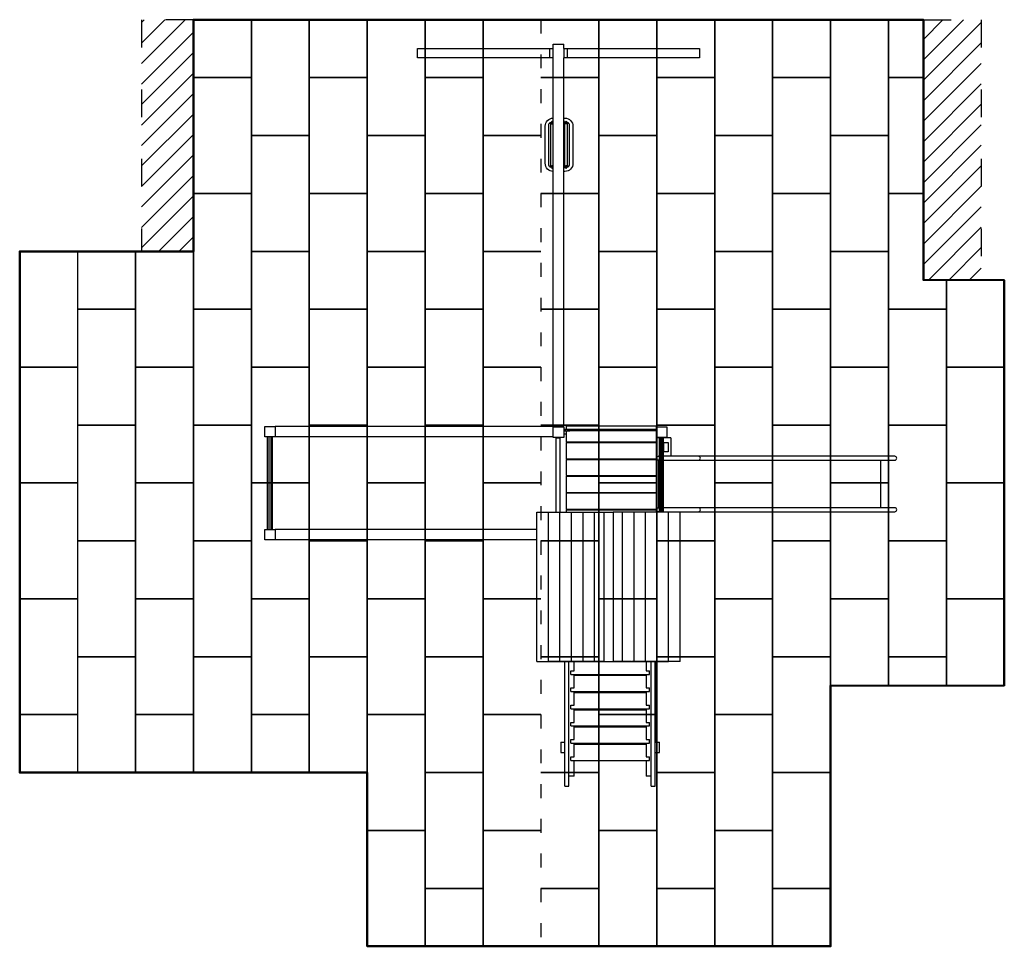
# Model space of a CAD drawing. Extents: x 13789 to 68038, y -1289 to 13233.
# Drawn here: x 59538 to 68038, y 5233 to 13233 of the extents above; entities that cross this region are included whole.
import ezdxf

# ---------------------------------------------------------------- set-up
doc = ezdxf.new("R2010")
doc.units = 0
doc.header["$MEASUREMENT"] = 0
doc.linetypes.add('ACAD_ISO03W100', pattern=[30, 12, -18])
doc.layers.get('0').update_dxf_attribs({"linetype": 'CONTINUOUS'})
for name, color, linetype in [('PAVIM_40', 1, 'CONTINUOUS'), ('PAVIM_75', 4, 'CONTINUOUS'), ('TRATTEGGIO', 4, 'CONTINUOUS')]:
    doc.layers.add(name, color=color, linetype=linetype)
doc.layers.add('PERIM SICUREZZA', color=255, linetype='CONTINUOUS', lineweight=50)
doc.layers.add('SICUREZZA', color=5, linetype='ACAD_ISO03W100', lineweight=30)

# ---------------------------------------------------------------- blocks, each defined once
blk = doc.blocks.new('L326T9801FT')
for p, q in [((48114.5, 8250), (49258, 8250)), ((48114.5, 8170), (48114.5, 8250)), ((49258, 8170), (49258, 8250)), ((49258, 8250), (49287.2, 8250)), ((49287.2, 8250), (49287.2, 8290)), ((49287.2, 8290), (49377.2, 8290)), ((49287.2, 8170), (49287.2, 8250)), ((49377.2, 8250), (49377.2, 8290)), ((49377.2, 8250), (49406.5, 8250)), ((49377.2, 8250), (49377.2, 8170)), ((49406.5, 8250), (50549.9, 8250)), ((49406.5, 8250), (49406.5, 8170)), ((50549.9, 8250), (50549.9, 8170)), ((49258, 8170), (48114.5, 8170)), ((48206.9, 8170), (48206.9, 8170)), ((49287.2, 8170), (49258, 8170)), ((49287.2, 4990), (49287.2, 8170)), ((49377.2, 8240), (49377.2, 8240)), ((49377.2, 8180), (49377.2, 8180)), ((49406.5, 8170), (49377.2, 8170)), ((49377.2, 4990), (49377.2, 8170)), ((50549.9, 8170), (49406.5, 8170)), ((50457.6, 8170), (50457.6, 8170)), ((49217.2, 7260), (49217.2, 7580)), ((49247.2, 7595), (49247.2, 7245)), ((49281.7, 7609.5), (49257.7, 7609.5)), ((49257.7, 7605.5), (49281.7, 7605.5)), ((49267.2, 7245), (49267.2, 7595)), ((49274.9, 7601), (49276.7, 7600.9)), ((49276.3, 7613.7), (49276.3, 7611.8)), ((49279, 7621), (49277.2, 7621.1)), ((49377.2, 7650), (49387.2, 7650)), ((49377.2, 7605.8), (49378.3, 7605.9)), ((49387.2, 7245), (49387.2, 7595)), ((49416.7, 7609.5), (49392.7, 7609.5)), ((49392.7, 7605.5), (49416.7, 7605.5)), ((49397.2, 7621.4), (49395.4, 7621.3)), ((49397.7, 7601.2), (49399.5, 7601.3)), ((49398, 7612.1), (49398, 7614)), ((49407.2, 7595), (49407.2, 7245)), ((49427.2, 7245), (49427.2, 7595)), ((49457.2, 7580), (49457.2, 7260)), ((49281.7, 7234.5), (49257.7, 7234.5)), ((49257.7, 7230.5), (49281.7, 7230.5)), ((49276.7, 7238.8), (49275, 7238.7)), ((49276.5, 7227.9), (49276.5, 7226)), ((49378.4, 7234.7), (49377.2, 7234.7)), ((49416.7, 7234.5), (49392.7, 7234.5)), ((49392.7, 7230.5), (49416.7, 7230.5)), ((49399.5, 7239), (49397.8, 7239.1)), ((49398.2, 7226.3), (49398.2, 7228.2)), ((49277.3, 7218.6), (49279.1, 7218.7)), ((49387.2, 7190), (49377.2, 7190)), ((49395.5, 7219), (49397.3, 7218.9)), ((46797.2, 4989), (46887.2, 4989)), ((46797.2, 4899), (46797.2, 4989)), ((49287.2, 4989), (46887.2, 4989)), ((46887.2, 4989), (46887.2, 4899)), ((49287.2, 4990), (49302.2, 4990)), ((49287.2, 4989), (49287.2, 4984)), ((49287.2, 4899), (49287.2, 4984)), ((49287.2, 4984), (49377.2, 4984)), ((49302.2, 4984), (49302.2, 4990)), ((49362.2, 4990), (49302.2, 4990)), ((49362.2, 4990), (49377.2, 4990)), ((49362.2, 4990), (49362.2, 4990)), ((49362.2, 4984), (49362.2, 4990)), ((49377.2, 4984), (49377.2, 4894)), ((49377.2, 4954), (49379.2, 4954)), ((49379.2, 4962), (49379.2, 4954)), ((49407.1, 4962), (49379.2, 4962)), ((49379.2, 4954), (49391.2, 4954)), ((49379.2, 4954), (49379.2, 4924)), ((49379.2, 4951), (49391.2, 4951)), ((49391.2, 4954), (49397.2, 4954)), ((49391.2, 4951), (49397.2, 4951)), ((49397.2, 4994), (50177.2, 4994)), ((49397.2, 4994), (49397.2, 4962)), ((49397.2, 4951), (49429.2, 4951)), ((49397.2, 4951), (49397.2, 4854)), ((49404.2, 4951), (49404.2, 4951)), ((49451.6, 4962), (49407.1, 4962)), ((49407.1, 4954), (49451.6, 4954)), ((49414.2, 4951), (49414.2, 4951)), ((49429.2, 4951), (49429.2, 4954)), ((49451.6, 4962), (49451.6, 4954)), ((49480.1, 4962), (49451.6, 4962)), ((49451.6, 4954), (49480.1, 4954)), ((49480.1, 4962), (49480.1, 4954)), ((49575.9, 4962), (49480.1, 4962)), ((49480.1, 4954), (49575.9, 4954)), ((49575.9, 4962), (49575.9, 4954)), ((49604.4, 4962), (49575.9, 4962)), ((49575.9, 4954), (49604.4, 4954)), ((49604.4, 4962), (49604.4, 4954)), ((49700, 4962), (49604.4, 4962)), ((49604.4, 4954), (49700, 4954)), ((49700, 4962), (49700, 4954)), ((49729, 4962), (49700, 4962)), ((49700, 4954), (49729, 4954)), ((49824.5, 4962), (49729, 4962)), ((49729, 4962), (49729, 4954)), ((49729, 4954), (49824.5, 4954)), ((49824.5, 4962), (49824.5, 4954)), ((49853.5, 4962), (49824.5, 4962)), ((49824.5, 4954), (49853.5, 4954)), ((49853.5, 4962), (49853.5, 4954)), ((49949.1, 4962), (49853.5, 4962)), ((49853.5, 4954), (49949.1, 4954)), ((49949.1, 4962), (49949.1, 4954)), ((49977.6, 4962), (49949.1, 4962)), ((49949.1, 4954), (49977.6, 4954)), ((49977.6, 4962), (49977.6, 4954)), ((50073.4, 4962), (49977.6, 4962)), ((49977.6, 4954), (50073.4, 4954)), ((50101.9, 4962), (50073.4, 4962)), ((50073.4, 4962), (50073.4, 4954)), ((50073.4, 4954), (50101.9, 4954)), ((50101.9, 4962), (50101.9, 4954)), ((50146.4, 4962), (50101.9, 4962)), ((50101.9, 4954), (50123.9, 4954)), ((50124.2, 4954), (50123.9, 4954)), ((50156.2, 4954), (50124.2, 4954)), ((50124.2, 4954), (50124.2, 4951)), ((50156.2, 4951), (50124.2, 4951)), ((50139.2, 4951), (50139.2, 4951)), ((50174.2, 4962), (50146.4, 4962)), ((50149.2, 4951), (50149.2, 4951)), ((50162.2, 4954), (50156.2, 4954)), ((50162.2, 4951), (50156.2, 4951)), ((50174.2, 4954), (50162.2, 4954)), ((50174.2, 4951), (50162.2, 4951)), ((50174.2, 4962), (50174.2, 4954)), ((50177.2, 4954), (50174.2, 4954)), ((50174.2, 4954), (50174.2, 4924)), ((50177.2, 4984), (50177.2, 4994)), ((50177.2, 4994), (50177.2, 4984)), ((50177.2, 4984), (50267.2, 4984)), ((50177.2, 4894), (50177.2, 4984)), ((50267.2, 4984), (50267.2, 4894)), ((46887.2, 4899), (46797.2, 4899)), ((46820.7, 4099), (46820.7, 4899)), ((46833.3, 4099), (46833.3, 4899)), ((46851.1, 4099), (46851.1, 4899)), ((46863.7, 4099), (46863.7, 4899)), ((49287.2, 4899), (46887.2, 4899)), ((49287.2, 4894), (49287.2, 4899)), ((49377.2, 4894), (49287.2, 4894)), ((49309.2, 4889), (49309.2, 4249)), ((49309.2, 4889), (49344.2, 4889)), ((49344.2, 4889), (49344.2, 4249)), ((49379.2, 4924), (49377.2, 4924)), ((49379.2, 4924), (49397.2, 4924)), ((49397.2, 4854), (50177.2, 4854)), ((49397.2, 4849), (50177.2, 4849)), ((49397.2, 4849), (49397.2, 4709)), ((49419.7, 4854), (49419.7, 4849)), ((49479.7, 4854), (49479.7, 4849)), ((50094.7, 4854), (50094.7, 4849)), ((50154.7, 4854), (50154.7, 4849)), ((50174.2, 4924), (50177.2, 4924)), ((50177.2, 4854), (50177.2, 4894)), ((50267.2, 4894), (50177.2, 4894)), ((50204.7, 4889), (50177.2, 4889)), ((50177.2, 4714.1), (50177.2, 4849)), ((50204.7, 4249), (50204.7, 4890)), ((50207.2, 4890), (50204.7, 4890)), ((50207.2, 4890), (50207.2, 4894)), ((50208.1, 4890), (50207.2, 4890)), ((50237.2, 4890), (50207.2, 4890)), ((50208.1, 4249), (50208.1, 4890)), ((50210.2, 4894), (50210.2, 4893)), ((50210.2, 4893), (50234.2, 4893)), ((50216.8, 4249), (50216.8, 4890)), ((50227.6, 4249), (50227.6, 4890)), ((50234.2, 4893), (50234.2, 4894)), ((50236.4, 4249), (50236.4, 4890)), ((50237.2, 4890), (50236.4, 4890)), ((50237.2, 4894), (50237.2, 4890)), ((50239.7, 4890), (50237.2, 4890)), ((50239.7, 4827.5), (50239.7, 4890)), ((50302.2, 4889), (50239.7, 4889)), ((50242.7, 4770), (50242.7, 4850)), ((50242.7, 4850), (50277.7, 4850)), ((50277.7, 4850), (50277.7, 4770)), ((50302.2, 4889), (50302.2, 4731.5)), ((50239.7, 4827.5), (50242.7, 4827.5)), ((50239.7, 4792.5), (50239.7, 4827.5)), ((50239.7, 4249), (50239.7, 4792.5)), ((50239.7, 4792.5), (50242.7, 4792.5)), ((50277.7, 4770), (50242.7, 4770)), ((49397.2, 4709), (50177.2, 4709)), ((49397.2, 4704), (49397.2, 4564)), ((49397.2, 4704), (50177.2, 4704)), ((49419.7, 4709), (49419.7, 4704)), ((49479.7, 4709), (49479.7, 4704)), ((50094.7, 4709), (50094.7, 4704)), ((50154.7, 4709), (50154.7, 4704)), ((50177.2, 4709), (50177.2, 4713.9)), ((50177.2, 4564), (50177.2, 4704)), ((50204.7, 4731.5), (50194.7, 4731.5)), ((50194.7, 4696.5), (50194.7, 4286.5)), ((50194.7, 4696.5), (50204.7, 4696.5)), ((50507.2, 4731.5), (50239.7, 4731.5)), ((50239.7, 4696.5), (50507.2, 4696.5)), ((50539.7, 4731.5), (50507.2, 4731.5)), ((50507.2, 4696.5), (50539.7, 4696.5)), ((50584.6, 4731.5), (50539.7, 4731.5)), ((50539.7, 4696.5), (50584.6, 4696.5)), ((50556.2, 4719), (50555.5, 4719)), ((51845.1, 4731.5), (50584.6, 4731.5)), ((50584.6, 4696.5), (51845.1, 4696.5)), ((50586.7, 4696.5), (50606.1, 4696.5)), ((51917.8, 4731.5), (51845.1, 4731.5)), ((51845.1, 4696.5), (51917.8, 4696.5)), ((52132.2, 4731.5), (51917.8, 4731.5)), ((51917.8, 4696.5), (52132.2, 4696.5)), ((52112.2, 4696.5), (52112.2, 4286.5)), ((52112.2, 4696.5), (52112.2, 4696.5)), ((52234.7, 4731.5), (52132.2, 4731.5)), ((52132.2, 4696.5), (52234.7, 4696.5)), ((52147.2, 4696.5), (52147.2, 4696.5)), ((49397.2, 4564), (50177.2, 4564)), ((49397.2, 4559), (50177.2, 4559)), ((49397.2, 4559), (49397.2, 4419)), ((49419.7, 4564), (49419.7, 4559)), ((49479.7, 4564), (49479.7, 4559)), ((50094.7, 4564), (50094.7, 4559)), ((50154.7, 4564), (50154.7, 4559)), ((50177.2, 4419), (50177.2, 4559)), ((49397.2, 4419), (50177.2, 4419)), ((49397.2, 4414), (50177.2, 4414)), ((49397.2, 4414), (49397.2, 4274)), ((49419.7, 4419), (49419.7, 4414)), ((49479.7, 4419), (49479.7, 4414)), ((50094.7, 4419), (50094.7, 4414)), ((50154.7, 4419), (50154.7, 4414)), ((50177.2, 4274), (50177.2, 4414)), ((49397.2, 4274), (50177.2, 4274)), ((49397.2, 4269), (50177.2, 4269)), ((49397.2, 4269), (49397.2, 4249)), ((49419.7, 4274), (49419.7, 4269)), ((49479.7, 4274), (49479.7, 4269)), ((50094.7, 4274), (50094.7, 4269)), ((50154.7, 4274), (50154.7, 4269)), ((50177.2, 4249), (50177.2, 4268.9)), ((50177.2, 4268.9), (50177.2, 4249)), ((50204.7, 4286.5), (50194.7, 4286.5)), ((50194.7, 4251.5), (50204.7, 4251.5)), ((50507.2, 4286.5), (50239.7, 4286.5)), ((50239.7, 4251.5), (50507.2, 4251.5)), ((50302.2, 4251.5), (50302.2, 4249)), ((50539.7, 4286.5), (50507.2, 4286.5)), ((50507.2, 4251.5), (50539.7, 4251.5)), ((50584.6, 4286.5), (50539.7, 4286.5)), ((50539.7, 4251.5), (50584.6, 4251.5)), ((50556.2, 4274), (50555.5, 4274)), ((50584.5, 4251.5), (51800.5, 4251.5)), ((51845.1, 4286.5), (50584.6, 4286.5)), ((50584.6, 4251.5), (51845.1, 4251.5)), ((50586.7, 4251.5), (50606.1, 4251.5)), ((51917.8, 4286.5), (51845.1, 4286.5)), ((51845.1, 4251.5), (51917.8, 4251.5)), ((52132.2, 4286.5), (51917.8, 4286.5)), ((51917.8, 4251.5), (52132.2, 4251.5)), ((52110.2, 4251.5), (52110.2, 4251.5)), ((52112.2, 4251.5), (52112.2, 4251.5)), ((52234.7, 4286.5), (52132.2, 4286.5)), ((52132.2, 4251.5), (52234.7, 4251.5)), ((52147.2, 4251.5), (52147.2, 4251.5)), ((49145.4, 4249), (49245, 4249)), ((49145.4, 2959), (49145.4, 4249)), ((49245, 4249), (49344.6, 4249)), ((49245, 2959), (49245, 4249)), ((49344.6, 4249), (49444.2, 4249)), ((49344.6, 2959), (49344.6, 4249)), ((49444.2, 4249), (49543.7, 4249)), ((49444.2, 2959), (49444.2, 4249)), ((49543.7, 4249), (49643.3, 4249)), ((49543.7, 2959), (49543.7, 4249)), ((49643.3, 4249), (49723.8, 4249)), ((49643.3, 2959), (49643.3, 4249)), ((49723.8, 4249), (49803.8, 4249)), ((49723.8, 4249), (49723.8, 2959)), ((49884.8, 4249), (49803.8, 4249)), ((49803.8, 4249), (49803.8, 2959)), ((49984.4, 4249), (49884.8, 4249)), ((49884.8, 2959), (49884.8, 4249)), ((50084, 4249), (49984.4, 4249)), ((49984.4, 2959), (49984.4, 4249)), ((50183.6, 4249), (50084, 4249)), ((50084, 2959), (50084, 4249)), ((50283.2, 4249), (50183.6, 4249)), ((50183.6, 2959), (50183.6, 4249)), ((50382.8, 4249), (50283.2, 4249)), ((50283.2, 2959), (50283.2, 4249)), ((50382.8, 2959), (50382.8, 4249)), ((46797.2, 4009), (46797.2, 4099)), ((46797.2, 4099), (46887.2, 4099)), ((46887.2, 4099), (46887.2, 4009)), ((49145.4, 4099), (46887.2, 4099)), ((46887.2, 4009), (46797.2, 4009)), ((49145.4, 4009), (46887.2, 4009)), ((49145.4, 2959), (49245, 2959)), ((49157.9, 2959), (49157.9, 2959)), ((49245, 2959), (49251.9, 2959)), ((49344.6, 2959), (49245, 2959)), ((49251.9, 2959), (49260.5, 2959)), ((49251.9, 2959), (49251.9, 2959)), ((49260.5, 2959), (49261.1, 2959)), ((49260.5, 2959), (49260.5, 2959)), ((49261.1, 2959), (49266.1, 2959)), ((49266.1, 2959), (49266.1, 2959)), ((49266.1, 2959), (49344.6, 2959)), ((49444.2, 2959), (49344.6, 2959)), ((49344.6, 2959), (49351.5, 2959)), ((49351.5, 2959), (49351.5, 2959)), ((49360.1, 2959), (49351.5, 2959)), ((49351.5, 2959), (49365.7, 2959)), ((49360.1, 2959), (49360.7, 2959)), ((49360.1, 2959), (49360.1, 2959)), ((49365.7, 2959), (49360.7, 2959)), ((49365.7, 2959), (49444.2, 2959)), ((49365.7, 2959), (49365.7, 2959)), ((49387.2, 1882.7), (49387.2, 2959)), ((49422.2, 1882.7), (49422.2, 2959)), ((49444.2, 2959), (49451.1, 2959)), ((49543.7, 2959), (49444.2, 2959)), ((49451.1, 2959), (49459.7, 2959)), ((49451.1, 2959), (49451.1, 2959)), ((49459.7, 2959), (49460.3, 2959)), ((49459.7, 2959), (49459.7, 2959)), ((49460.3, 2959), (49465.3, 2959)), ((49465.3, 2959), (49465.3, 2959)), ((49465.3, 2959), (49543.7, 2959)), ((49467.7, 2878.9), (49467.7, 2959)), ((49467.7, 2957.1), (49467.7, 2957.1)), ((49643.3, 2959), (49543.7, 2959)), ((49543.7, 2959), (49550.6, 2959)), ((49550.6, 2959), (49559.3, 2959)), ((49550.6, 2959), (49550.6, 2959)), ((49559.3, 2959), (49559.9, 2959)), ((49559.3, 2959), (49559.3, 2959)), ((49559.9, 2959), (49564.9, 2959)), ((49564.9, 2959), (49643.3, 2959)), ((49564.9, 2959), (49564.9, 2959)), ((49643.3, 2959), (49650.2, 2959)), ((49723.8, 2959), (49643.3, 2959)), ((49650.2, 2959), (49658.9, 2959)), ((49650.2, 2959), (49650.2, 2959)), ((49658.9, 2959), (49659.5, 2959)), ((49658.9, 2959), (49658.9, 2959)), ((49659.5, 2959), (49664.5, 2959)), ((49664.5, 2959), (49664.5, 2959)), ((49664.5, 2959), (49723.8, 2959)), ((49723.8, 2959), (49803.8, 2959)), ((49755.5, 2959), (49755.5, 2959)), ((49759.1, 2959), (49759.1, 2959)), ((49764.1, 2959), (49764.1, 2959)), ((49769.1, 2959), (49769.1, 2959)), ((49772.1, 2959), (49772.1, 2959)), ((49803.8, 2959), (49884.8, 2959)), ((49863.7, 2959), (49803.8, 2959)), ((49863.7, 2959), (49863.7, 2959)), ((49868.7, 2959), (49863.7, 2959)), ((49869.3, 2959), (49868.7, 2959)), ((49869.3, 2959), (49869.3, 2959)), ((49877.9, 2959), (49869.3, 2959)), ((49877.9, 2959), (49877.9, 2959)), ((49884.8, 2959), (49877.9, 2959)), ((49884.8, 2959), (49984.4, 2959)), ((49963.3, 2959), (49884.8, 2959)), ((49963.3, 2959), (49963.3, 2959)), ((49963.3, 2959), (49968.3, 2959)), ((49968.9, 2959), (49968.3, 2959)), ((49968.9, 2959), (49968.9, 2959)), ((49968.9, 2959), (49977.5, 2959)), ((49977.5, 2959), (49968.9, 2959)), ((49977.5, 2959), (49977.5, 2959)), ((49984.4, 2959), (49977.5, 2959)), ((49984.4, 2959), (50084, 2959)), ((50062.9, 2959), (49984.4, 2959)), ((50062.9, 2959), (50062.9, 2959)), ((50067.9, 2959), (50062.9, 2959)), ((50068.5, 2959), (50067.9, 2959)), ((50068.5, 2959), (50068.5, 2959)), ((50077.1, 2959), (50068.5, 2959)), ((50077.1, 2959), (50077.1, 2959)), ((50084, 2959), (50077.1, 2959)), ((50084, 2959), (50183.6, 2959)), ((50162.5, 2959), (50084, 2959)), ((50087.7, 2959), (50087.7, 2878.9)), ((50132.2, 1882.7), (50132.2, 2959)), ((50162.5, 2959), (50162.5, 2959)), ((50167.5, 2959), (50162.5, 2959)), ((50167.2, 1882.7), (50167.2, 2959)), ((50168.1, 2959), (50167.5, 2959)), ((50167.7, 2263.2), (50167.7, 2959)), ((50167.7, 2959), (50167.7, 2263.2)), ((50168.1, 2959), (50168.1, 2959)), ((50176.7, 2959), (50168.1, 2959)), ((50176.7, 2959), (50176.7, 2959)), ((50183.6, 2959), (50176.7, 2959)), ((50262.1, 2959), (50183.6, 2959)), ((50183.6, 2959), (50283.2, 2959)), ((50262.1, 2959), (50262.1, 2959)), ((50267.1, 2959), (50262.1, 2959)), ((50267.7, 2959), (50267.1, 2959)), ((50267.7, 2959), (50267.7, 2959)), ((50276.3, 2959), (50267.7, 2959)), ((50276.3, 2959), (50276.3, 2959)), ((50283.2, 2959), (50276.3, 2959)), ((50382.8, 2959), (50283.2, 2959)), ((50370.3, 2959), (50370.3, 2959)), ((49438.7, 2878.9), (49467.7, 2878.9)), ((49438.7, 2847.9), (49438.7, 2878.9)), ((49438.7, 2847.9), (50118.7, 2847.9)), ((49467.7, 2730.5), (49467.7, 2847.9)), ((49467.7, 2847.9), (49467.7, 2847.9)), ((49467.7, 2839.5), (50087.7, 2839.5)), ((49467.7, 2808.6), (49467.7, 2808.6)), ((50087.7, 2878.9), (50118.7, 2878.9)), ((50087.7, 2847.9), (50087.7, 2730.5)), ((50087.7, 2847.9), (50087.7, 2847.9)), ((50118.7, 2847.9), (50118.7, 2878.9)), ((49438.7, 2730.5), (49467.7, 2730.5)), ((49438.7, 2699.5), (49438.7, 2730.5)), ((50087.7, 2730.5), (50118.7, 2730.5)), ((50118.7, 2699.5), (50118.7, 2730.5)), ((49438.7, 2699.5), (50118.7, 2699.5)), ((49467.7, 2582), (49467.7, 2699.5)), ((49467.7, 2699.5), (49467.7, 2699.5)), ((49467.7, 2691), (49467.7, 2691)), ((49467.7, 2691), (50087.7, 2691)), ((50087.7, 2699.5), (50087.7, 2582)), ((50087.7, 2699.5), (50087.7, 2699.5)), ((49438.7, 2582), (49467.7, 2582)), ((49438.7, 2551), (49438.7, 2582)), ((49438.7, 2551), (50118.7, 2551)), ((49467.7, 2551), (49467.7, 2551)), ((49467.7, 2433.5), (49467.7, 2551)), ((50087.7, 2582), (50118.7, 2582)), ((50087.7, 2551), (50087.7, 2551)), ((50087.7, 2551), (50087.7, 2433.5)), ((50118.7, 2551), (50118.7, 2582)), ((49467.7, 2542.5), (49467.7, 2542.5)), ((49467.7, 2542.5), (50087.7, 2542.5)), ((49438.7, 2433.5), (49467.7, 2433.5)), ((49438.7, 2402.5), (49438.7, 2433.5)), ((49438.7, 2402.5), (50118.7, 2402.5)), ((49467.7, 2285), (49467.7, 2402.5)), ((49467.7, 2402.5), (49467.7, 2402.5)), ((49467.7, 2394), (50087.7, 2394)), ((50087.7, 2433.5), (50118.7, 2433.5)), ((50087.7, 2402.5), (50087.7, 2285)), ((50087.7, 2402.5), (50087.7, 2402.5)), ((50118.7, 2402.5), (50118.7, 2433.5)), ((49467.7, 2363.1), (49467.7, 2363.1)), ((49352.7, 2263.2), (49387.2, 2263.2)), ((49352.7, 2263.2), (49352.7, 2173.2)), ((49438.7, 2285), (49467.7, 2285)), ((49438.7, 2254), (49438.7, 2285)), ((49438.7, 2254), (50118.7, 2254)), ((49467.7, 2254), (49467.7, 2254)), ((49467.7, 2136.5), (49467.7, 2254)), ((49467.7, 2245.5), (50087.7, 2245.5)), ((49467.7, 2214.6), (49467.7, 2214.6)), ((50087.7, 2285), (50118.7, 2285)), ((50087.7, 2254), (50087.7, 2254)), ((50087.7, 2254), (50087.7, 2136.5)), ((50118.7, 2254), (50118.7, 2285)), ((50167.7, 2263.2), (50202.7, 2263.2)), ((50202.7, 2173.2), (50202.7, 2263.2)), ((49352.7, 2173.2), (49387.2, 2173.2)), ((49438.7, 2136.5), (49467.7, 2136.5)), ((49438.7, 2105.5), (49438.7, 2136.5)), ((50087.7, 2136.5), (50118.7, 2136.5)), ((50118.7, 2105.5), (50118.7, 2136.5)), ((50167.7, 2173.2), (50202.7, 2173.2)), ((50167.7, 1969.4), (50167.7, 2173.2)), ((49438.7, 2105.5), (50118.7, 2105.5)), ((49467.7, 2105.5), (49467.7, 2105.5)), ((49467.7, 1969.4), (49467.7, 2105.5)), ((49467.7, 2082.5), (49467.7, 2082.5)), ((50087.7, 2105.5), (50087.7, 2105.5)), ((50087.7, 2105.5), (50087.7, 1969.4)), ((50167.7, 2082.5), (50167.7, 2082.5)), ((49467.7, 1969.4), (49422.2, 1969.4)), ((50132.2, 1969.4), (50087.7, 1969.4)), ((50167.7, 1969.4), (50167.2, 1969.4)), ((49387.2, 1882.7), (49422.2, 1882.7)), ((49422.2, 1946.3), (49422.2, 1946.3)), ((50132.2, 1882.7), (50167.2, 1882.7)), ((50167.2, 1946.3), (50167.2, 1946.3))]:
    blk.add_line(p, q)
at = {"extrusion": (0, 0, -1)}
for centre, radius, start, end in [((-49287.2, 7580), 70, 0, 89.99862), ((-49387.2, 7580), 70, 90, 180), ((-49404.7, 7607.5), 6, 199.4709, 297.76808), ((-49404.7, 7607.5), 6, 88.43025, 160.52845), ((-49287.2, 7260), 70, 270.0015, 0), ((-49287.2, 7260), 70, 270.00147, 0), ((-49269.7, 7232.5), 6, 19.47155, 117.76711), ((-49269.7, 7232.5), 6, 268.43058, 340.5291), ((-49387.2, 7260), 70, 180, 270), ((-49387.2, 7260), 70, 180, 270), ((-50194.7, 4714), 17.5, 270, 90), ((-50194.7, 4269), 17.5, 270, 90)]:
    blk.add_arc(centre, radius, start, end, dxfattribs=at)
for centre, radius, start, end in [((49257.2, 7595), 10, 0, 180), ((49257.7, 7607.5), 2, 90, 270), ((49269.7, 7607.5), 6, 88.10529, 160.52845), ((49269.7, 7607.5), 6, 199.4709, 295.12332), ((49281.7, 7607.5), 2, 313.94414, 4.36404), ((49377.2, 7595), 10, 0, 90.00962), ((49392.7, 7607.5), 2, 172.94649, 232.09165), ((49417.2, 7595), 10, 0, 180), ((49416.7, 7607.5), 2, 270, 90), ((49257.2, 7245), 10, 180, 0), ((49257.7, 7232.5), 2, 90, 270), ((49281.7, 7232.5), 2, 352.94345, 52.09363), ((49377.2, 7245), 10, 269.98973, 0), ((49392.7, 7232.5), 2, 133.95181, 184.35659), ((49404.7, 7232.5), 6, 19.47155, 115.1232), ((49404.7, 7232.5), 6, 268.10472, 340.5291), ((49417.2, 7245), 10, 180, 0), ((49416.7, 7232.5), 2, 270, 90), ((50539.7, 4714), 17.5, 270, 90), ((52234.7, 4714), 17.5, 270, 90), ((50539.7, 4269), 17.5, 270, 90), ((52234.7, 4269), 17.5, 270, 90)]:
    blk.add_arc(centre, radius, start, end)
for centre, major_axis, ratio, start_param, end_param in [((49276.1, 7611), (-1.55, -9.99), 0.642367, -3.075542, -1.31836), ((49276.1, 7611), (-1.55, -9.99), 0.642367, -0.888457, 0.066051), ((49276.1, 7611), (-1.55, -9.99), 0.642367, 0.066051, 1.805096), ((49277.8, 7610.9), (1.55, 9.99), 0.642367, -3.075542, -1.336496), ((49276.1, 7611), (-1.55, -9.99), 0.642367, 2.098827, 3.207644), ((49277.8, 7610.9), (1.55, 9.99), 0.642367, -1.014615, 0.066051), ((49386.9, 7614.5), (11.2, -0.5), 0.12791, 0.005504, 2.212578), ((49386.9, 7612.5), (-11.2, 0.5), 0.12791, -3.136089, -0.929015), ((49386.9, 7612.5), (-11.2, 0.5), 0.12791, 1.260759, 3.147097), ((49287.6, 7227.5), (11.2, -0.5), 0.12791, 1.610266, 3.147097), ((49287.6, 7227.5), (11.2, -0.5), 0.12791, -3.136089, -1.599025), ((49287.6, 7225.5), (-11.2, 0.5), 0.12791, 0.005504, 1.542734), ((49377.3, 7224.7), (1.55, 9.99), 0.642367, -2.916413, 0.066051), ((49377.3, 7224.7), (1.55, 9.99), 0.642367, 0.066051, 0.24454), ((49396.6, 7229.1), (-1.55, -9.99), 0.642367, -3.075542, -1.336496), ((49398.4, 7229), (1.55, 9.99), 0.642367, 0.066051, 1.805096), ((49398.4, 7229), (1.55, 9.99), 0.642367, -3.075542, -1.318358), ((49398.4, 7229), (1.55, 9.99), 0.642367, -0.888456, 0.066051), ((49396.6, 7229.1), (-1.55, -9.99), 0.642367, -1.014622, 0.066051), ((49398.4, 7229), (1.55, 9.99), 0.642367, 2.098821, 3.207644)]:
    blk.add_ellipse(centre, major_axis=major_axis, ratio=ratio, start_param=start_param, end_param=end_param)
for centre, major_axis, ratio, start_param, end_param in [((49287.4, 7614.2), (-11.1, -0.4), 0.121983, 0.004981, 1.55834), ((49287.4, 7612.2), (11.1, 0.4), 0.121983, -3.136611, -1.582965), ((49287.4, 7612.2), (11.1, 0.4), 0.121983, 1.592385, 3.146574), ((49377.2, 7615.9), (1.61, -9.99), 0.643235, -2.887689, 0.069792), ((49377.2, 7615.9), (1.61, -9.99), 0.643235, 0.069792, 0.232833), ((49396.6, 7611.2), (-1.61, 9.99), 0.643235, -3.0718, -1.32416), ((49396.6, 7611.2), (-1.61, 9.99), 0.643235, -1.002024, 0.069792), ((49398.4, 7611.3), (1.61, -9.99), 0.643235, 0.069792, 1.817432), ((49398.4, 7611.3), (1.61, -9.99), 0.643235, 2.109665, 3.211385), ((49398.4, 7611.3), (1.61, -9.99), 0.643235, -3.0718, -1.283324), ((49398.4, 7611.3), (1.61, -9.99), 0.643235, -0.847371, 0.069792), ((49276.1, 7228.7), (-1.61, 9.99), 0.643235, -3.0718, -1.283322), ((49276.1, 7228.7), (-1.61, 9.99), 0.643235, -0.847369, 0.069792), ((49276.1, 7228.7), (-1.61, 9.99), 0.643235, 0.069792, 1.817432), ((49277.9, 7228.8), (1.61, -9.99), 0.643235, -3.0718, -1.32416), ((49387.1, 7227.8), (-11.1, -0.4), 0.121983, -3.136611, -0.932035), ((49387.1, 7225.8), (11.1, 0.4), 0.121983, 0.004981, 2.209557), ((49387.1, 7227.8), (-11.1, -0.4), 0.121983, 1.257292, 3.146574), ((49276.1, 7228.7), (-1.61, 9.99), 0.643235, 2.10966, 3.211385), ((49277.9, 7228.8), (1.61, -9.99), 0.643235, -1.00203, 0.069792)]:
    blk.add_ellipse(centre, major_axis=major_axis, ratio=ratio, start_param=start_param, end_param=end_param, dxfattribs=at)

msp = doc.modelspace()

# ---------------------------------------------------------------- hatches: boundary and pattern name
at = {"layer": 'TRATTEGGIO'}
h = msp.add_hatch(dxfattribs=at)
h.set_pattern_fill('ANSI31', color=256, scale=1000, style=0)
h.set_pattern_definition([(45, (37264.98, 4732.09), (-88.38835, 88.38835), [])])
h.paths.add_polyline_path([(67839.9, 13232), (67339.9, 13232), (67339.9, 10984.9), (67839.9, 10984.9)])
h.paths.add_polyline_path([(61038.4, 13232), (60589.9, 13232), (60589.9, 11232), (61038.4, 11232)])

# ---------------------------------------------------------------- linework, layer by layer
at = {"layer": 'PAVIM_40', "ltscale": 10}
for p, q in [((64538.4, 13233.4), (64538.4, 12733.4)), ((64538.4, 12733.4), (64038.4, 12733.4)), ((64038.4, 12733.4), (64538.4, 12733.4)), ((64538.4, 12733.4), (64538.4, 11733.4)), ((64038.4, 11733.4), (64538.4, 11733.4)), ((64538.4, 11733.4), (64038.4, 11733.4)), ((64538.4, 11733.4), (64538.4, 10733.4)), ((64038.4, 10733.4), (64538.4, 10733.4)), ((64538.4, 10733.4), (64038.4, 10733.4)), ((64538.4, 10733.4), (64538.4, 9733.4)), ((64538.4, 9733.4), (64038.4, 9733.4)), ((64038.4, 9733.4), (64538.4, 9733.4)), ((64538.4, 9733.4), (64538.4, 8733.4)), ((64038.4, 8733.4), (64538.4, 8733.4)), ((64538.4, 8733.4), (64038.4, 8733.4)), ((64538.4, 8733.4), (64538.4, 7733.4)), ((64038.4, 7733.4), (64538.4, 7733.4)), ((64538.4, 7733.4), (64038.4, 7733.4)), ((64538.4, 7733.4), (64538.4, 6733.4)), ((64538.4, 6733.4), (64038.4, 6733.4)), ((64038.4, 6733.4), (64538.4, 6733.4)), ((64538.4, 6733.4), (64538.4, 5733.4)), ((64038.4, 5733.4), (64538.4, 5733.4)), ((64538.4, 5733.4), (64038.4, 5733.4)), ((64538.4, 5733.4), (64538.4, 5233.4))]:
    msp.add_line(p, q, dxfattribs=at)
for points in [[(65038.4, 13233.4), (65038.4, 12233.4), (64538.4, 12233.4), (64538.4, 13233.4)], [(65538.4, 13233.4), (65538.4, 12733.4), (65038.4, 12733.4), (65038.4, 13233.4)], [(66038.4, 13233.4), (66038.4, 12233.4), (65538.4, 12233.4), (65538.4, 13233.4)], [(66538.4, 13233.4), (66538.4, 12733.4), (66038.4, 12733.4), (66038.4, 13233.4)], [(67038.4, 13233.4), (67038.4, 12233.4), (66538.4, 12233.4), (66538.4, 13233.4)], [(67339.9, 12733.4), (67038.4, 12733.4), (67038.4, 13233.4)], [(65038.4, 12733.4), (65538.4, 12733.4), (65538.4, 11733.4), (65038.4, 11733.4), (65038.4, 12733.4)], [(66038.4, 12733.4), (66538.4, 12733.4), (66538.4, 11733.4), (66038.4, 11733.4), (66038.4, 12733.4)], [(67339.9, 11733.4), (67038.4, 11733.4), (67038.4, 12733.4)], [(67038.4, 12733.4), (67339.9, 12733.4)], [(64538.4, 12233.4), (65038.4, 12233.4), (65038.4, 11233.4), (64538.4, 11233.4), (64538.4, 12233.4)], [(65538.4, 12233.4), (66038.4, 12233.4), (66038.4, 11233.4), (65538.4, 11233.4), (65538.4, 12233.4)], [(66538.4, 12233.4), (67038.4, 12233.4), (67038.4, 11233.4), (66538.4, 11233.4), (66538.4, 12233.4)], [(65038.4, 11733.4), (65538.4, 11733.4), (65538.4, 10733.4), (65038.4, 10733.4), (65038.4, 11733.4)], [(66038.4, 11733.4), (66538.4, 11733.4), (66538.4, 10733.4), (66038.4, 10733.4), (66038.4, 11733.4)], [(67538.4, 10986.2), (67538.4, 10733.4), (67038.4, 10733.4), (67038.4, 11733.4)], [(67038.4, 11733.4), (67339.9, 11733.4)], [(64538.4, 11233.4), (65038.4, 11233.4), (65038.4, 10233.4), (64538.4, 10233.4), (64538.4, 11233.4)], [(65538.4, 11233.4), (66038.4, 11233.4), (66038.4, 10233.4), (65538.4, 10233.4), (65538.4, 11233.4)], [(66538.4, 11233.4), (67038.4, 11233.4), (67038.4, 10233.4), (66538.4, 10233.4), (66538.4, 11233.4)], [(68038.4, 10986.2), (68038.4, 10233.4), (67538.4, 10233.4), (67538.4, 10986.2)], [(65038.4, 10733.4), (65538.4, 10733.4), (65538.4, 9733.4), (65038.4, 9733.4), (65038.4, 10733.4)], [(66038.4, 10733.4), (66538.4, 10733.4), (66538.4, 9733.4), (66038.4, 9733.4), (66038.4, 10733.4)], [(67038.4, 10733.4), (67538.4, 10733.4), (67538.4, 9733.4), (67038.4, 9733.4), (67038.4, 10733.4)], [(64538.4, 10233.4), (65038.4, 10233.4), (65038.4, 9233.4), (64538.4, 9233.4), (64538.4, 10233.4)], [(65538.4, 10233.4), (66038.4, 10233.4), (66038.4, 9233.4), (65538.4, 9233.4), (65538.4, 10233.4)], [(66538.4, 10233.4), (67038.4, 10233.4), (67038.4, 9233.4), (66538.4, 9233.4), (66538.4, 10233.4)], [(67538.4, 10233.4), (68038.4, 10233.4), (68038.4, 9233.4), (67538.4, 9233.4), (67538.4, 10233.4)], [(65038.4, 9733.4), (65538.4, 9733.4), (65538.4, 8733.4), (65038.4, 8733.4), (65038.4, 9733.4)], [(66038.4, 9733.4), (66538.4, 9733.4), (66538.4, 8733.4), (66038.4, 8733.4), (66038.4, 9733.4)], [(67038.4, 9733.4), (67538.4, 9733.4), (67538.4, 8733.4), (67038.4, 8733.4), (67038.4, 9733.4)], [(64538.4, 9233.4), (65038.4, 9233.4), (65038.4, 8233.4), (64538.4, 8233.4), (64538.4, 9233.4)], [(65538.4, 9233.4), (66038.4, 9233.4), (66038.4, 8233.4), (65538.4, 8233.4), (65538.4, 9233.4)], [(66538.4, 9233.4), (67038.4, 9233.4), (67038.4, 8233.4), (66538.4, 8233.4), (66538.4, 9233.4)], [(67538.4, 9233.4), (68038.4, 9233.4), (68038.4, 8233.4), (67538.4, 8233.4), (67538.4, 9233.4)], [(65038.4, 8733.4), (65538.4, 8733.4), (65538.4, 7733.4), (65038.4, 7733.4), (65038.4, 8733.4)], [(66038.4, 8733.4), (66538.4, 8733.4), (66538.4, 7733.4), (66038.4, 7733.4), (66038.4, 8733.4)], [(67038.4, 8733.4), (67538.4, 8733.4), (67538.4, 7733.4), (67038.4, 7733.4), (67038.4, 8733.4)], [(64538.4, 8233.4), (65038.4, 8233.4), (65038.4, 7233.4), (64538.4, 7233.4), (64538.4, 8233.4)], [(65538.4, 8233.4), (66038.4, 8233.4), (66038.4, 7233.4), (65538.4, 7233.4), (65538.4, 8233.4)], [(66538.4, 7486.2), (66538.4, 8233.4)], [(66538.4, 8233.4), (67038.4, 8233.4), (67038.4, 7486.2)], [(67538.4, 8233.4), (68038.4, 8233.4), (68038.4, 7486.2)], [(67538.4, 7486.2), (67538.4, 8233.4)], [(65038.4, 7733.4), (65538.4, 7733.4), (65538.4, 6733.4), (65038.4, 6733.4), (65038.4, 7733.4)], [(66038.4, 7733.4), (66538.4, 7733.4), (66538.4, 7486.2)], [(66538.4, 6733.4), (66038.4, 6733.4), (66038.4, 7733.4)], [(67038.4, 7733.4), (67538.4, 7733.4), (67538.4, 7486.2)], [(67038.4, 7486.2), (67038.4, 7733.4)], [(68038.4, 7486.2), (68038.4, 7733.4)], [(64538.4, 7233.4), (65038.4, 7233.4), (65038.4, 6233.4), (64538.4, 6233.4), (64538.4, 7233.4)], [(65538.4, 7233.4), (66038.4, 7233.4), (66038.4, 6233.4), (65538.4, 6233.4), (65538.4, 7233.4)], [(65038.4, 6733.4), (65538.4, 6733.4), (65538.4, 5733.4), (65038.4, 5733.4), (65038.4, 6733.4)], [(66538.4, 5733.4), (66038.4, 5733.4), (66038.4, 6733.4)], [(66038.4, 6733.4), (66538.4, 6733.4)], [(64538.4, 6233.4), (65038.4, 6233.4), (65038.4, 5233.4)], [(64538.4, 5233.4), (64538.4, 6233.4)], [(65538.4, 6233.4), (66038.4, 6233.4), (66038.4, 5233.4)], [(65538.4, 5233.4), (65538.4, 6233.4)], [(65038.4, 5233.4), (65038.4, 5733.4)], [(65038.4, 5733.4), (65538.4, 5733.4), (65538.4, 5233.4)], [(66038.4, 5233.4), (66038.4, 5733.4)], [(66038.4, 5733.4), (66538.4, 5733.4)]]:
    msp.add_lwpolyline(points, dxfattribs=at)
at = {"layer": 'PAVIM_75', "ltscale": 10}
for p, q in [((63538.4, 12233.4), (63538.4, 13233.4)), ((64038.4, 12233.4), (63538.4, 12233.4)), ((63538.4, 12233.4), (64038.4, 12233.4)), ((63538.4, 11233.4), (63538.4, 12233.4)), ((63538.4, 10233.4), (63538.4, 11233.4)), ((64038.4, 11233.4), (63538.4, 11233.4)), ((63538.4, 11233.4), (64038.4, 11233.4)), ((63538.4, 10233.4), (64038.4, 10233.4)), ((64038.4, 10233.4), (63538.4, 10233.4)), ((63538.4, 9233.4), (63538.4, 10233.4)), ((63538.4, 8233.4), (63538.4, 9233.4)), ((64038.4, 9233.4), (63538.4, 9233.4)), ((63538.4, 9233.4), (64038.4, 9233.4)), ((64038.4, 8233.4), (63538.4, 8233.4)), ((63538.4, 8233.4), (64038.4, 8233.4)), ((63538.4, 7233.4), (63538.4, 8233.4)), ((63538.4, 6233.4), (63538.4, 7233.4)), ((63538.4, 7233.4), (64038.4, 7233.4)), ((64038.4, 7233.4), (63538.4, 7233.4)), ((64038.4, 6233.4), (63538.4, 6233.4)), ((63538.4, 6233.4), (64038.4, 6233.4))]:
    msp.add_line(p, q, dxfattribs=at)
for points in [[(61538.4, 13233.4), (61538.4, 12733.4), (61038.4, 12733.4)], [(62038.4, 13233.4), (62038.4, 12233.4), (61538.4, 12233.4), (61538.4, 13233.4)], [(62538.4, 13233.4), (62538.4, 12733.4), (62038.4, 12733.4), (62038.4, 13233.4)], [(63038.4, 13233.4), (63038.4, 12233.4), (62538.4, 12233.4), (62538.4, 13233.4)], [(63538.4, 13233.4), (63538.4, 12733.4), (63038.4, 12733.4), (63038.4, 13233.4)], [(61038.4, 12733.4), (61538.4, 12733.4), (61538.4, 11733.4), (61038.4, 11733.4)], [(62038.4, 12733.4), (62538.4, 12733.4), (62538.4, 11733.4), (62038.4, 11733.4), (62038.4, 12733.4)], [(63038.4, 12733.4), (63538.4, 12733.4), (63538.4, 11733.4), (63038.4, 11733.4), (63038.4, 12733.4)], [(61538.4, 12233.4), (62038.4, 12233.4), (62038.4, 11233.4), (61538.4, 11233.4), (61538.4, 12233.4)], [(62538.4, 12233.4), (63038.4, 12233.4), (63038.4, 11233.4), (62538.4, 11233.4), (62538.4, 12233.4)], [(61038.4, 11733.4), (61538.4, 11733.4), (61538.4, 10733.4), (61038.4, 10733.4), (61038.4, 11233.4)], [(62038.4, 11733.4), (62538.4, 11733.4), (62538.4, 10733.4), (62038.4, 10733.4), (62038.4, 11733.4)], [(63038.4, 11733.4), (63538.4, 11733.4), (63538.4, 10733.4), (63038.4, 10733.4), (63038.4, 11733.4)], [(60038.4, 11233.4), (60038.4, 10233.4), (59538.4, 10233.4), (59538.4, 11233.4)], [(60538.4, 11233.4), (60538.4, 10733.4), (60038.4, 10733.4)], [(61038.4, 11233.4), (61038.4, 10233.4), (60538.4, 10233.4), (60538.4, 11233.4)], [(61538.4, 11233.4), (62038.4, 11233.4), (62038.4, 10233.4), (61538.4, 10233.4), (61538.4, 11233.4)], [(62538.4, 11233.4), (63038.4, 11233.4), (63038.4, 10233.4), (62538.4, 10233.4), (62538.4, 11233.4)], [(60038.4, 10733.4), (60538.4, 10733.4), (60538.4, 9733.4), (60038.4, 9733.4)], [(61038.4, 10733.4), (61538.4, 10733.4), (61538.4, 9733.4), (61038.4, 9733.4), (61038.4, 10733.4)], [(62038.4, 10733.4), (62538.4, 10733.4), (62538.4, 9733.4), (62038.4, 9733.4), (62038.4, 10733.4)], [(63038.4, 10733.4), (63538.4, 10733.4), (63538.4, 9733.4), (63038.4, 9733.4), (63038.4, 10733.4)], [(59538.4, 10233.4), (60038.4, 10233.4), (60038.4, 9233.4), (59538.4, 9233.4), (59538.4, 10233.4)], [(60538.4, 10233.4), (61038.4, 10233.4), (61038.4, 9233.4), (60538.4, 9233.4), (60538.4, 10233.4)], [(61538.4, 10233.4), (62038.4, 10233.4), (62038.4, 9233.4), (61538.4, 9233.4), (61538.4, 10233.4)], [(62538.4, 10233.4), (63038.4, 10233.4), (63038.4, 9233.4), (62538.4, 9233.4), (62538.4, 10233.4)], [(60038.4, 9733.4), (60538.4, 9733.4), (60538.4, 8733.4), (60038.4, 8733.4)], [(61038.4, 9733.4), (61538.4, 9733.4), (61538.4, 8733.4), (61038.4, 8733.4), (61038.4, 9733.4)], [(62038.4, 9733.4), (62538.4, 9733.4), (62538.4, 8733.4), (62038.4, 8733.4), (62038.4, 9733.4)], [(63038.4, 9733.4), (63538.4, 9733.4), (63538.4, 8733.4), (63038.4, 8733.4), (63038.4, 9733.4)], [(59538.4, 9233.4), (60038.4, 9233.4), (60038.4, 8233.4), (59538.4, 8233.4), (59538.4, 9233.4)], [(60538.4, 9233.4), (61038.4, 9233.4), (61038.4, 8233.4), (60538.4, 8233.4), (60538.4, 9233.4)], [(61538.4, 9233.4), (62038.4, 9233.4), (62038.4, 8233.4), (61538.4, 8233.4), (61538.4, 9233.4)], [(62538.4, 9233.4), (63038.4, 9233.4), (63038.4, 8233.4), (62538.4, 8233.4), (62538.4, 9233.4)], [(60038.4, 8733.4), (60538.4, 8733.4), (60538.4, 7733.4), (60038.4, 7733.4)], [(61038.4, 8733.4), (61538.4, 8733.4), (61538.4, 7733.4), (61038.4, 7733.4), (61038.4, 8733.4)], [(62038.4, 8733.4), (62538.4, 8733.4), (62538.4, 7733.4), (62038.4, 7733.4), (62038.4, 8733.4)], [(63038.4, 8733.4), (63538.4, 8733.4), (63538.4, 7733.4), (63038.4, 7733.4), (63038.4, 8733.4)], [(59538.4, 8233.4), (60038.4, 8233.4), (60038.4, 7233.4), (59538.4, 7233.4), (59538.4, 8233.4)], [(60538.4, 8233.4), (61038.4, 8233.4), (61038.4, 7233.4), (60538.4, 7233.4), (60538.4, 8233.4)], [(61538.4, 8233.4), (62038.4, 8233.4), (62038.4, 7233.4), (61538.4, 7233.4), (61538.4, 8233.4)], [(62538.4, 8233.4), (63038.4, 8233.4), (63038.4, 7233.4), (62538.4, 7233.4), (62538.4, 8233.4)], [(60038.4, 7733.4), (60538.4, 7733.4), (60538.4, 6733.4)], [(61038.4, 7733.4), (61538.4, 7733.4), (61538.4, 6733.4)], [(61038.4, 6733.4), (61038.4, 7733.4)], [(62038.4, 7733.4), (62538.4, 7733.4), (62538.4, 6733.4)], [(62038.4, 6733.4), (62038.4, 7733.4)], [(63038.4, 7733.4), (63538.4, 7733.4), (63538.4, 6733.4), (63038.4, 6733.4), (63038.4, 7733.4)], [(59538.4, 7233.4), (60038.4, 7233.4), (60038.4, 6733.4)], [(60538.4, 7233.4), (61038.4, 7233.4), (61038.4, 6733.4)], [(60538.4, 6733.4), (60538.4, 7233.4)], [(61538.4, 7233.4), (62038.4, 7233.4), (62038.4, 6733.4)], [(61538.4, 6733.4), (61538.4, 7233.4)], [(62538.4, 7233.4), (63038.4, 7233.4), (63038.4, 6233.4), (62538.4, 6233.4)], [(62538.4, 6733.4), (62538.4, 7233.4)], [(63038.4, 6733.4), (63538.4, 6733.4), (63538.4, 5733.4), (63038.4, 5733.4), (63038.4, 6733.4)], [(62538.4, 6233.4), (63038.4, 6233.4), (63038.4, 5233.4)], [(63538.4, 5233.4), (63538.4, 6233.4)], [(63038.4, 5733.4), (63538.4, 5733.4), (63538.4, 5233.4)], [(63038.4, 5233.4), (63038.4, 5733.4)], [(62538.4, 5233.4), (62538.4, 5233.4)]]:
    msp.add_lwpolyline(points, dxfattribs=at)
at = {"layer": 'PERIM SICUREZZA', "ltscale": 10}
msp.add_lwpolyline([(68038.4, 7483.4), (66538.4, 7486.2), (66538.4, 5233.4), (62538.4, 5233.4), (62538.4, 6733.4), (59538.4, 6733.4), (59538.4, 11233.4), (61038.4, 11233.4), (61038.4, 13233.4), (67339.9, 13233.4), (67339.9, 10986.2), (68038.4, 10983.4), (68038.4, 7483.4)], dxfattribs=at)
msp.add_lwpolyline([(68038.4, 7483.4), (66538.4, 7486.2), (66538.4, 5233.4), (62538.4, 5233.4), (62538.4, 6733.4), (59538.4, 6733.4), (59538.4, 11233.4), (61038.4, 11233.4), (61038.4, 13233.4), (67339.9, 13233.4), (67339.9, 10986.2), (68038.4, 10983.4), (68038.4, 7483.4)], dxfattribs=at)
at = {"layer": 'SICUREZZA', "ltscale": 10}
msp.add_line((64038.4, 13233.4), (64038.4, 5233.4), dxfattribs=at)
at = {"layer": 'SICUREZZA', "ltscale": 20}
for points in [[(61038.4, 13232), (60589.9, 13232), (60589.9, 11232)], [(67339.9, 13232), (67839.9, 13232), (67839.9, 10984.9)]]:
    msp.add_lwpolyline(points, dxfattribs=at)

# ---------------------------------------------------------------- block references
msp.add_blockref('L326T9801FT', (14857.7, 4733.4))

doc.saveas('drawing.dxf')
